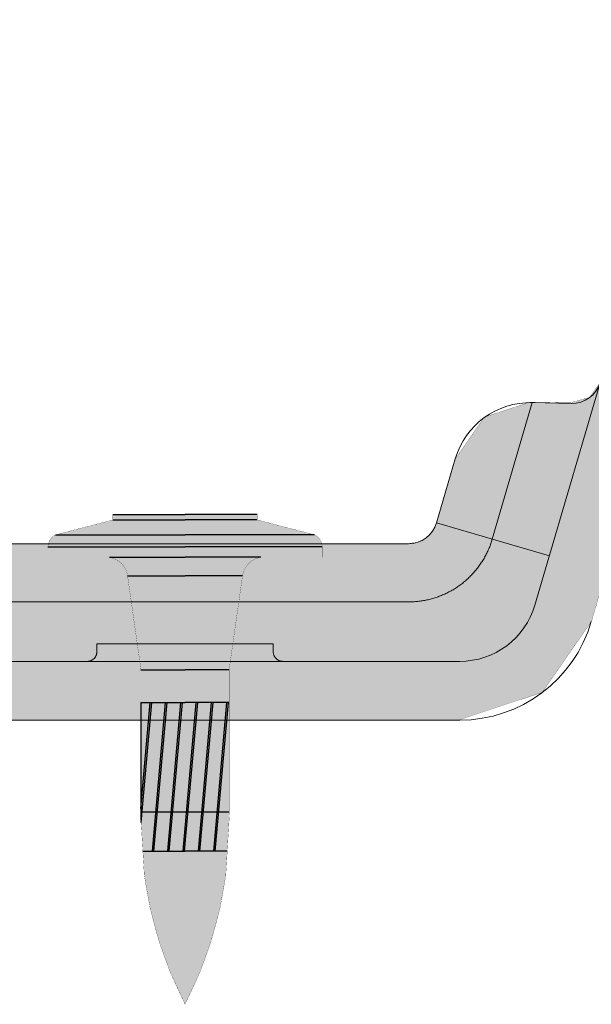
# Model space of a CAD drawing. Units: millimetres. Extents: x -25517 to 42914, y -52366 to -27366.
# Drawn here: x -22443 to -22414, y -31789 to -31738 of the extents above; entities that cross this region are included whole.
import ezdxf

# ---------------------------------------------------------------- set-up
doc = ezdxf.new("R2010")
doc.units = ezdxf.units.MM
doc.header["$LTSCALE"] = 0.01
doc.linetypes.add('AUSGEZOGEN', pattern=[0])
doc.linetypes.add('MegaCAD_LTYPE2', pattern=[2, 1, -1])
for name, color, linetype in [('Chiodo', 7, 'Continuous'), ('Conn retino', 8, 'Continuous'), ('Layer20', 7, 'Continuous'), ('Layer22', 7, 'Continuous')]:
    doc.layers.add(name, color=color, linetype=linetype)
doc.layers.add('Connettore Tecnaria', color=7, linetype='Continuous', lineweight=15)

# ---------------------------------------------------------------- blocks, each defined once
blk = doc.blocks.new('Chiodo SBR14 senza rondella')
at = {"layer": 'Chiodo'}
h = blk.add_hatch(dxfattribs=at)
h.set_pattern_fill('JIS_LC_8A', color=256, scale=0.1, angle=40, style=0)
h.set_pattern_definition([(85, (0, 0), (-0.7770318645115615, 0.06798147934317339), []), (85, (0.0766044443118978, 0.06427876096865393), (-0.7770318645115615, 0.06798147934317339), [])])
h.paths.add_polyline_path([(-2.25, -15.17948356316083), (2.25, -15.17948356316083), (2.25, -9.593402589857305), (0, -9.593402589857305), (-2.25, -9.593402589857305)])
h.paths.add_polyline_path([(-2.25, -15.17948356316083), (-2.25, -15.59340258985728), (-2.154681142958305, -17.19340258985731), (0, -17.19340258985731), (2.154681142958305, -17.19340258985731), (2.249999999999998, -15.59340258985731, 0.0427615392869817), (2.25, -15.17948356316083)])
at = {"layer": 'Conn retino'}
h = blk.add_hatch(color=256, dxfattribs=at)
edge = h.paths.add_edge_path()
edge.add_line((0, -4.547473508864641e-13), (3.686435262508894, -4.547473508864641e-13))
edge.add_line((3.686435262508894, -4.547473508864641e-13), (3.686435262508894, -0.2783983227741373))
edge.add_line((3.686435262508894, -0.2783983227741373), (6.607453465330764, -1.037388713520613))
edge.add_arc((6.318208831383599, -1.654783837681855), 0.6817911686178578, -2.2175178288936763, 64.89728891911102, ccw=False)
edge.add_line((6.999489429006644, -1.681164605443428), (7, -2.188372447573784))
edge.add_line((7, -2.188372447573784), (3.862970520922318, -2.188372447574238))
edge.add_arc((4.045404104851174, -3.296340282849448), 1.122886787058055, 99.35019827830824, 171.5548942909874)
edge.add_line((2.93469275276766, -3.131431129366774), (2.25, -7.932930581380333))
edge.add_line((2.25, -7.932930581380333), (2.25, -15.17948356316083))
edge.add_arc((-0.165500951690849, -15.38644307650906), 2.424350859051704, -4.897128027413885, 4.897128027413316, ccw=False)
edge.add_line((2.249999999999998, -15.59340258985731), (2.081197955874813, -18.42687415028695))
edge.add_arc((-17.75320010327425, -15.76290195300779), 20.0124984506346, 332.51176547884046, 352.3503419761358, ccw=False)
edge.add_arc((17.75320010327425, -15.76290195300779), 20.0124984506346, 187.6496580238642, 207.4882345211596, ccw=False)
edge.add_line((-2.081197955874813, -18.42687415028695), (-2.249999999999998, -15.59340258985731))
edge.add_arc((0.165500951690849, -15.38644307650906), 2.424350859051704, 175.1028719725867, 184.8971280274139, ccw=False)
edge.add_line((-2.25, -15.17948356316083), (-2.25, -7.932930581380333))
edge.add_line((-2.25, -7.932930581380333), (-2.93469275276766, -3.131431129366774))
edge.add_arc((-4.045404104851174, -3.296340282849448), 1.122886787058055, 8.445105709012664, 80.64980172169177)
edge.add_line((-3.862970520922318, -2.188372447574238), (-7, -2.188372447573784))
edge.add_line((-7, -2.188372447573784), (-6.999489429006644, -1.681164605443428))
edge.add_arc((-6.318208831383599, -1.654783837681855), 0.6817911686178578, 115.10271108088901, 182.2175178288938, ccw=False)
edge.add_line((-6.607453465330764, -1.037388713520613), (-3.686435262508894, -0.2783983227741373))
edge.add_line((-3.686435262508894, -0.2783983227741373), (-3.686435262508894, -4.547473508864641e-13))
edge.add_line((-3.686435262508894, -4.547473508864641e-13), (0, -4.547473508864641e-13))
at = {"layer": 'Chiodo'}
for p, q in [((-3.690450511405288, -4.547473508864641e-13), (0, 0)), ((3.690450511405288, -4.547473508864641e-13), (0, 0)), ((-3.686435262508894, -0.2783983227741373), (0, -0.2783872630520818)), ((3.686435262508894, -0.2783983227741373), (0, -0.2783872630520818)), ((-6.607453465330764, -1.037388713520613), (0, -1.037388713521523)), ((6.607453465330764, -1.037388713520613), (0, -1.037388713521523)), ((-7.000000000001819, -1.654783837681862), (0, -1.654783837681407)), ((7.000000000001819, -1.654783837681862), (0, -1.654783837681407)), ((-3.862970520924137, -2.188372447574238), (0, -2.188372447574693)), ((3.862970520924137, -2.188372447574238), (0, -2.188372447574693)), ((-2.93469275276766, -3.131431129366774), (0, -3.131431129378143)), ((2.93469275276766, -3.131431129366774), (0, -3.131431129378143)), ((-2.25, -7.932930581380333), (0, -7.932930581380333)), ((2.25, -7.932930581380333), (0, -7.932930581380333)), ((-2.25, -9.593402589857305), (0, -9.593402589857305)), ((-2.25, -9.593402589857305), (-2.25, -15.59340258985731)), ((2.25, -9.593402589857305), (0, -9.593402589857305)), ((-2.25, -15.17948356316083), (2.25, -15.17948356316083)), ((-2.154681142958305, -17.19340258985731), (0, -17.19340258985731)), ((2.154681142958305, -17.19340258985731), (0, -17.19340258985731))]:
    blk.add_line(p, q, dxfattribs=at)
for points in [[(0, -4.547473508864641e-13, 0.009999999999999998, 0.009999999999999998, 0), (-3.686435262508894, -4.547473508864641e-13, 0.009999999999999998, 0.009999999999999998, 0), (-3.686435262508894, -0.2783983227741373, 0.009999999999999998, 0.009999999999999998, 0), (-6.607453465330764, -1.037388713520613, 0.009999999999999998, 0.009999999999999998, 0.3015122357629165), (-6.999489429006644, -1.681164605443428, 0.009999999999999998, 0.009999999999999998, 0), (-7, -2.188372447573784, 0.009999999999999998, 0.009999999999999998, 0), (-3.862970520922318, -2.188372447574238, 0.009999999999999998, 0.009999999999999998, -0.3259074308524781), (-2.93469275276766, -3.131431129366774, 0.009999999999999998, 0.009999999999999998, 0), (-2.25, -7.932930581380333, 0.009999999999999998, 0.009999999999999998, 0), (-2.25, -15.17948356316083, 0.009999999999999998, 0.009999999999999998, 0), (-2.25, -15.17948356316083, 0.009999999999999998, 0.009999999999999998, 0), (-2.25, -15.17948356316083, 0.009999999999999998, 0.009999999999999998, 0), (-2.25, -15.17948356316083, 0.009999999999999998, 0.009999999999999998, 0), (-2.25, -15.17948356316083, 0.009999999999999998, 0.009999999999999998, 0.04276153928698207), (-2.249999999999998, -15.59340258985731, 0.009999999999999998, 0.009999999999999998, 0), (-2.081197955874813, -18.42687415028695, 0.009999999999999998, 0.009999999999999998, 0.08677897300994473), (0, -25.00000000000045, 0, 0, 0)], [(0, -4.547473508864641e-13, 0.009999999999999998, 0.009999999999999998, 0), (3.686435262508894, -4.547473508864641e-13, 0.009999999999999998, 0.009999999999999998, 0), (3.686435262508894, -0.2783983227741373, 0.009999999999999998, 0.009999999999999998, 0), (6.607453465330764, -1.037388713520613, 0.009999999999999998, 0.009999999999999998, -0.3015122357629165), (6.999489429006644, -1.681164605443428, 0.009999999999999998, 0.009999999999999998, 0), (7, -2.188372447573784, 0.009999999999999998, 0.009999999999999998, 0), (3.862970520922318, -2.188372447574238, 0.009999999999999998, 0.009999999999999998, 0.3259074308524781), (2.93469275276766, -3.131431129366774, 0.009999999999999998, 0.009999999999999998, 0), (2.25, -7.932930581380333, 0.009999999999999998, 0.009999999999999998, 0), (2.25, -15.17948356316083, 0.009999999999999998, 0.009999999999999998, 0), (2.25, -15.17948356316083, 0.009999999999999998, 0.009999999999999998, 0), (2.25, -15.17948356316083, 0.009999999999999998, 0.009999999999999998, 0), (2.25, -15.17948356316083, 0.009999999999999998, 0.009999999999999998, 0), (2.25, -15.17948356316083, 0.009999999999999998, 0.009999999999999998, -0.04276153928698207), (2.249999999999998, -15.59340258985731, 0.009999999999999998, 0.009999999999999998, 0), (2.081197955874813, -18.42687415028695, 0.009999999999999998, 0.009999999999999998, -0.08677897300994473), (0, -25.00000000000045, 0, 0, 0)]]:
    blk.add_lwpolyline(points, format="xyseb", dxfattribs=at)
blk = doc.blocks.new('*U122')
at = {"layer": 'Conn retino'}
h = blk.add_hatch(color=256, dxfattribs=at)
edge = h.paths.add_edge_path()
edge.add_line((0.06543238600625045, 9.01918648640221), (26.69944112569783, 9.01918648640221))
edge.add_line((26.69944112569783, 9.01918648640221), (27.10397075950459, 9.07561935778576))
edge.add_line((27.10397075950459, 9.07561935778576), (27.4372718662421, 9.213506022992439))
edge.add_line((27.4372718662421, 9.213506022992439), (27.72752397356544, 9.427486679574846))
edge.add_line((27.72752397356544, 9.427486679574846), (27.93142888417378, 9.664658418493124))
edge.add_line((27.93142888417378, 9.664658418493124), (28.1389446505068, 10.097487855492))
edge.add_line((28.1389446505068, 10.097487855492), (29.09356659259311, 13.35617703621883))
edge.add_line((29.09356659259311, 13.35617703621883), (30.565436431291, 15.46877214120974))
edge.add_line((30.565436431291, 15.46877214120974), (32.90376531265383, 16.23242864511545))
edge.add_line((32.90376531265383, 16.23242864511545), (34.0203427449319, 16.20750432111881))
edge.add_line((34.0203427449319, 16.20750432111881), (35.01575435890163, 16.21996648311713))
edge.add_line((35.01575435890163, 16.21996648311713), (35.93583393808831, 16.47316003273831))
edge.add_line((35.93583393808831, 16.47316003273831), (36.48912393306784, 17.25929817031714))
edge.add_line((36.48912393306784, 17.25929817031714), (56.95329037726492, 87.138616348097))
edge.add_line((56.95329037726492, 87.138616348097), (57.06314758875646, 87.74611085215156))
edge.add_line((57.06314758875646, 87.74611085215156), (57.09834921439574, 88.13376853277123))
edge.add_line((57.09834921439574, 88.13376853277123), (57.10557310219178, 88.34595687453066))
edge.add_line((57.10557310219178, 88.34595687453066), (57.10322833139503, 88.510293072276))
edge.add_line((57.10322833139503, 88.510293072276), (57.0804388632539, 88.74108870124928))
edge.add_line((57.0804388632539, 88.74108870124928), (57.03191860044603, 88.92377286214924))
edge.add_line((57.03191860044603, 88.92377286214924), (56.95224095051049, 89.06190103425251))
edge.add_line((56.95224095051049, 89.06190103425251), (56.82538642527265, 89.16851085266762))
edge.add_line((56.82538642527265, 89.16851085266762), (56.5765501729386, 89.26318005360963))
edge.add_line((56.5765501729386, 89.26318005360963), (54.03878899763254, 89.92390232468597))
edge.add_line((54.03878899763254, 89.92390232468597), (53.69430405596972, 90.08761293473117))
edge.add_line((53.69430405596972, 90.08761293473117), (53.30647860716795, 90.45559559164622))
edge.add_line((53.30647860716795, 90.45559559164622), (53.16746892779406, 90.685995682466))
edge.add_line((53.16746892779406, 90.685995682466), (53.05056642443583, 91.05767017248036))
edge.add_line((53.05056642443583, 91.05767017248036), (53.02395924799907, 91.42526130168108))
edge.add_line((53.02395924799907, 91.42526130168108), (55.26288566756443, 122.9086368566582))
edge.add_line((55.26288566756443, 122.9086368566582), (55.3506759822119, 123.437774013852))
edge.add_line((55.3506759822119, 123.437774013852), (55.45731053523946, 123.6596897826803))
edge.add_line((55.45731053523946, 123.6596897826803), (55.4924443289699, 123.8379441601328))
edge.add_line((55.4924443289699, 123.8379441601328), (55.54684421747993, 124.1111445411418))
edge.add_line((55.54684421747993, 124.1111445411418), (55.71694449324764, 124.5529588053164))
edge.add_line((55.71694449324764, 124.5529588053164), (55.83299842177962, 124.7691528093396))
edge.add_line((55.83299842177962, 124.7691528093396), (56.04840965577455, 125.0786303841714))
edge.add_line((56.04840965577455, 125.0786303841714), (56.30339653616988, 125.3664208083896))
edge.add_line((56.30339653616988, 125.3664208083896), (56.60260396869921, 125.6174321283283))
edge.add_line((56.60260396869921, 125.6174321283283), (56.81933695100383, 125.763905165617))
edge.add_line((56.81933695100383, 125.763905165617), (57.16527215990004, 125.9488957922636))
edge.add_line((57.16527215990004, 125.9488957922636), (57.53082011161837, 126.0804768021321))
edge.add_line((57.53082011161837, 126.0804768021321), (57.90316885137122, 126.1682206729524))
edge.add_line((57.90316885137122, 126.1682206729524), (58.27336069308717, 126.2027303551336))
edge.add_line((58.27336069308717, 126.2027303551336), (58.5732967548858, 126.2025389242203))
edge.add_line((58.5732967548858, 126.2025389242203), (58.6307136525968, 126.1857188255329))
edge.add_line((58.6307136525968, 126.1857188255329), (67.28125451246956, 125.5034820984501))
edge.add_line((67.28125451246956, 125.5034820984501), (67.57098196950915, 125.4748332856916))
edge.add_line((67.57098196950915, 125.4748332856916), (68.09123392356446, 125.3986750533509))
edge.add_line((68.09123392356446, 125.3986750533509), (68.52278281899703, 125.3039743543145))
edge.add_line((68.52278281899703, 125.3039743543145), (69.34774084356809, 125.0382529917174))
edge.add_line((69.34774084356809, 125.0382529917174), (69.59127267183271, 124.9408527761766))
edge.add_line((69.59127267183271, 124.9408527761766), (69.99006487320071, 124.8609727728685))
edge.add_line((69.99006487320071, 124.8609727728685), (70.34660794865135, 124.7729473663999))
edge.add_line((70.34660794865135, 124.7729473663999), (70.73535758406229, 124.6542856545971))
edge.add_line((70.73535758406229, 124.6542856545971), (71.13031861919058, 124.5063536731927))
edge.add_line((71.13031861919058, 124.5063536731927), (71.46324480690123, 124.3592457304753))
edge.add_line((71.46324480690123, 124.3592457304753), (71.60824583024146, 124.2892152651448))
edge.add_line((71.60824583024146, 124.2892152651448), (71.7527871503778, 124.2164685086996))
edge.add_line((71.7527871503778, 124.2164685086996), (71.95837936012845, 124.1086237585491))
edge.add_line((71.95837936012845, 124.1086237585491), (75.73181991096612, 122.0960860944078))
edge.add_line((75.73181991096612, 122.0960860944078), (79.5052604618038, 120.0835484302665))
edge.add_line((79.5052604618038, 120.0835484302665), (80.38003039396949, 119.3832735503534))
edge.add_line((80.38003039396949, 119.3832735503534), (80.72329148747917, 118.8913065939446))
edge.add_line((80.72329148747917, 118.8913065939446), (80.91069055222829, 118.4742362290262))
edge.add_line((80.91069055222829, 118.4742362290262), (81.00117578270806, 118.1828805984728))
edge.add_line((81.00117578270806, 118.1828805984728), (81.06055691939423, 117.8850753625461))
edge.add_line((81.06055691939423, 117.8850753625461), (81.08235239062537, 117.7351575153784))
edge.add_line((81.08235239062537, 117.7351575153784), (81.08521137564708, 117.2891840902107))
edge.add_line((81.08521137564708, 117.2891840902107), (81.05248686476602, 117.0001584503239))
edge.add_line((81.05248686476602, 117.0001584503239), (81.06625511971652, 116.9964505590098))
edge.add_line((81.06625511971652, 116.9964505590098), (80.9787499816864, 116.6609481387572))
edge.add_line((80.9787499816864, 116.6609481387572), (80.90791514942043, 116.4590426935169))
edge.add_line((80.90791514942043, 116.4590426935169), (80.7523959533421, 115.917497835625))
edge.add_line((80.7523959533421, 115.917497835625), (80.56896503270286, 115.4953009001251))
edge.add_line((80.56896503270286, 115.4953009001251), (65.46594908425482, 87.78041968131174))
edge.add_line((65.46594908425482, 87.78041968131174), (65.33241337587219, 87.57799120774371))
edge.add_line((65.33241337587219, 87.57799120774371), (65.15798638254705, 87.39258926797947))
edge.add_line((65.15798638254705, 87.39258926797947), (65.05210585662576, 87.31401755157503))
edge.add_line((65.05210585662576, 87.31401755157503), (64.94622533070446, 87.2354458351706))
edge.add_line((64.94622533070446, 87.2354458351706), (64.70486803781273, 87.11647318659152))
edge.add_line((64.70486803781273, 87.11647318659152), (64.57497254426585, 87.07947330706702))
edge.add_line((64.57497254426585, 87.07947330706702), (64.17978769631895, 87.01592359205506))
edge.add_line((64.17978769631895, 87.01592359205506), (63.92164632999061, 87.03476054265457))
edge.add_line((63.92164632999061, 87.03476054265457), (63.68119284928412, 87.0931805518062))
edge.add_line((63.68119284928412, 87.0931805518062), (61.32751853596415, 87.883667194998))
edge.add_line((61.32751853596415, 87.883667194998), (61.1333174562667, 87.92228679658501))
edge.add_line((61.1333174562667, 87.92228679658501), (60.92438030830431, 87.92073489675886))
edge.add_line((60.92438030830431, 87.92073489675886), (60.81957260351533, 87.88393090879117))
edge.add_line((60.81957260351533, 87.88393090879117), (60.66101002028586, 87.77023872064865))
edge.add_line((60.66101002028586, 87.77023872064865), (60.52849117663732, 87.62244290146964))
edge.add_line((60.52849117663732, 87.62244290146964), (60.34384004537219, 87.35126012793853))
edge.add_line((60.34384004537219, 87.35126012793853), (60.14332279601854, 86.99065031499276))
edge.add_line((60.14332279601854, 86.99065031499276), (59.9981265535132, 86.68316857160016))
edge.add_line((59.9981265535132, 86.68316857160016), (59.91686746940718, 86.48780818583282))
edge.add_line((59.91686746940718, 86.48780818583282), (59.83508083443098, 86.26212404302396))
edge.add_line((59.83508083443098, 86.26212404302396), (59.77476758928219, 86.07292755645585))
edge.add_line((59.77476758928219, 86.07292755645585), (59.75801325098178, 86.01864198138583))
edge.add_line((59.75801325098178, 86.01864198138583), (36.03890043422098, 5.051263600838311))
edge.add_line((36.03890043422098, 5.051263600838316), (36.03890045966011, 5.051263593386009))
edge.add_line((36.03890045966011, 5.051263593386009), (33.5179138692576, 1.416711129424966))
edge.add_line((33.5179138692576, 1.416711129424966), (29.32121637307637, 0.01918648640303822))
edge.add_line((29.32121637307637, 0.01918648640303822), (0.06543237307596428, 0.01918648640221043))
edge.add_line((0.06543237307596428, 0.01918648640221043), (0.06543237307596428, 9.01918648640221))
at = {"layer": 'Conn retino', "const_width": 0.01}
for points in [[(0.06543238600625045, 9.01918648640221), (26.69944112569783, 9.01918648640221), (27.10397075950459, 9.07561935778576), (27.4372718662421, 9.213506022992439), (27.72752397356544, 9.427486679574846), (27.93142888417378, 9.664658418493124), (28.1389446505068, 10.097487855492), (29.09356659259311, 13.35617703621883), (30.565436431291, 15.46877214120974), (30.565436431291, 15.46877214120974), (30.565436431291, 15.46877214120974), (32.90376531265383, 16.23242864511545), (34.0203427449319, 16.20750432111881), (35.01575435890163, 16.21996648311713), (35.93583393808831, 16.47316003273831), (36.48912393306784, 17.25929817031714), (56.95329037726492, 87.138616348097)], [(59.77476758928219, 86.07292755645585), (59.75801325098178, 86.01864198138583), (36.03890043422098, 5.051263600838316), (36.03890045966011, 5.051263593386009), (36.03890045966011, 5.051263593386009), (33.5179138692576, 1.416711129424966), (29.32121637307637, 0.01918648640303822), (0.06543237307596428, 0.01918648640221043), (0.06543237307596428, 9.01918648640221)]]:
    blk.add_lwpolyline(points, dxfattribs=at)
at = {"layer": 'Layer20', "linetype": 'AUSGEZOGEN', "lineweight": 0}
for p, q in [((33.14653067987962, 5.875472322004496), (68.06157209430017, 125.0611434527746)), ((33.01156911272898, 16.21138889194481), (35.0023927537946, 16.16524557838784)), ((28.1255824123287, 10.07830202729019), (29.08020477909264, 13.33699068750866)), ((-17.67536898577458, 8.999999999999998), (17.77950901422406, 8.999999999999998)), ((17.77950901422406, 8.999999999999998), (26.68607874098558, 8.999999999999998)), ((19.77950901422406, 3.899999999997815), (10.77950901422406, 3.899999999997815)), ((10.77950901422406, 3.899999999997815), (10.77950901422406, 3.496874999942518)), ((19.77950901422406, 3.496874999942518), (19.77950901422406, 3.899999999997815)), ((29.30785401422469, 2.999999999999998), (-29.20371398577703, 2.999999999999998)), ((29.30785401422469, -1.77635683940025e-15), (-29.20371398577703, -1.77635683940025e-15))]:
    blk.add_line(p, q, dxfattribs=at)
for points in [[(10.77951096208068, 3.499999999945429), (10.77748853910595, 3.455072781001943), (10.77116386529138, 3.409018473746981), (10.7602107259832, 3.362420892535736), (10.74440542914778, 3.315952645181822), (10.72365327677522, 3.270352703442766), (10.69800898475165, 3.226395123281689), (10.66768773889777, 3.184850936781002), (10.63306441224864, 3.146446609389384), (10.5946599236409, 3.111823406197798), (10.55311554102678, 3.081502244382134), (10.50915773376488, 3.055857996576377), (10.46355753862696, 3.035105849463433), (10.41708901679209, 3.019300520903924), (10.37049114543021, 3.008347315790159), (10.32443653771003, 3.002022545693761), (10.2795090130972, 2.999999999999998)], [(20.27951785617512, 2.999999999999998), (20.25722765082133, 3.000496946566271), (20.23459045251872, 3.002022247914281), (20.21166985578162, 3.004624255885572), (20.18853588728467, 3.00834673506324), (20.16526467592354, 3.013227936229667), (20.1419379755776, 3.019299682931885), (20.11864253690652, 3.026586497024253), (20.0954693295285, 3.035104790753392), (20.07251262149163, 3.044862153856227), (20.04986892893118, 3.055856763450718), (20.02763585480312, 3.068076942723563), (20.00591084131662, 3.081500891061294), (19.98478986573406, 3.096096603578188), (19.9643661132373, 3.111821992020849), (19.94472866324082, 3.128625212182667), (19.92596122654919, 3.146445195372506), (19.9081409700853, 3.165212373762186), (19.89133746342173, 3.184849581983142), (19.87561177714412, 3.205273110583219), (19.86101575745812, 3.226393881279362), (19.84759149469261, 3.24811870976191), (19.83537099584879, 3.270351619394203), (19.82437606364562, 3.292995168339983), (19.81461837696821, 3.315951753760599), (19.80609976069314, 3.339124859397996), (19.79881262697432, 3.362420216868484), (19.792740565315, 3.385746856009062), (19.7878590554788, 3.409018025431577), (19.78413627535571, 3.432151970377161), (19.78153397542661, 3.455072560951519), (19.78000839219527, 3.477709769373176), (19.77951117472782, 3.499999999872669)]]:
    blk.add_lwpolyline(points, dxfattribs=at)
for centre, radius, start, end in [((35.03715129629796, 17.66484260909783), 1.499999803598513, 268.6722024544043, 343.6722234669296), ((32.91888123601126, 12.21246276028614), 4.000000000000055, 88.67222517409374, 163.6722234669296), ((26.68607874098558, 10.5), 1.5, 270, 343.6722234669296), ((29.30785401422469, 6.999999999999998), 4.000000130253142, 270, 343.6722277334114), ((29.30785401422469, 6.999999999999998), 6.999999973492236, 270, 343.6722277334114)]:
    blk.add_arc(centre, radius, start, end, dxfattribs=at)
at = {"layer": 'Layer22', "linetype": 'AUSGEZOGEN', "lineweight": 0}
for p, q in [((33.0115695514483, 16.21138876342229), (30.97073650858744, 9.24482300326781)), ((28.12558223041066, 10.07830140629448), (33.88359716684187, 8.391510372457558)), ((17.77950901422406, 6.035275883219581), (5.48008903231181, 6.035275889353214)), ((26.68607942137493, 6.035275878781247), (17.77950901422406, 6.035275883219581))]:
    blk.add_line(p, q, dxfattribs=at)
blk.add_lwpolyline([(30.97073567735384, 9.244823090379212), (30.95301571145825, 9.18784455869172), (30.93505487685667, 9.1309466140774), (30.91661203871405, 9.07420983157135), (30.897448438916, 9.01771411057416), (30.87743672165976, 8.961507681309739), (30.85660631691968, 8.905594203341023), (30.83499547916978, 8.849974692286194), (30.81262166111497, 8.79465512691604), (30.78949340320611, 8.73964361239632), (30.76561921195349, 8.684948262001852), (30.74100759386835, 8.630577188989262), (30.71566705545735, 8.576538506637005), (30.68960582422056, 8.52284038374273), (30.66282932674545, 8.469491546642528), (30.63534137270705, 8.416501043528113), (30.60714575221715, 8.363877926480198), (30.57824625538302, 8.311631247586773), (30.54864667231647, 8.259770058921275), (30.51835079312656, 8.208303412571693), (30.4873624079251, 8.15724036062238), (30.45568530682118, 8.106589955157686), (30.42332327992477, 8.056361248254687), (30.39028011734678, 8.006563291997734), (30.35655960919627, 7.957205138471179), (30.32216574606224, 7.908295805122178), (30.28710484866275, 7.859843906826425), (30.25138474083593, 7.811857798766139), (30.21501327145467, 7.76434583179798), (30.1779982893982, 7.717316356782247), (30.14034764354307, 7.670777724582875), (30.10206918276396, 7.624738286045611), (30.06317075594012, 7.579206392041668), (30.02366021194717, 7.534190393420429), (29.98354539966164, 7.489698641045832), (29.94283416796094, 7.445739485774537), (29.9015343657216, 7.402321278463203), (29.85965384182015, 7.35945236997213), (29.81720044513401, 7.317141111157978), (29.7741820245397, 7.275395852877407), (29.73060642891375, 7.234224945990716), (29.68648150713358, 7.193636741358203), (29.64181510807481, 7.153639589836528), (29.59661508061487, 7.11424184228599), (29.55088927363119, 7.075451849559611), (29.50464553599937, 7.03727796251769), (29.45789171659686, 6.999728532020525), (29.41063566430017, 6.962811908928414), (29.36288522798674, 6.92653644409438), (29.31464865182403, 6.890909960737188), (29.26593576116335, 6.855938171484011), (29.21675677664695, 6.821626261316849), (29.16712191892344, 6.787979415221342), (29.117041408636, 6.755002818172214), (29.06652546643414, 6.722701655151466), (29.01558431296013, 6.691081111144738), (28.96422816886167, 6.660146371123117), (28.91246725478646, 6.62990262007588), (28.86031179137586, 6.600355042977752), (28.80777199927849, 6.571508824810733), (28.75485809914113, 6.543369150556826), (28.70158031160787, 6.515941205201669), (28.6479488573255, 6.489230173716349), (28.5939739569381, 6.463241241086505), (28.53966583109337, 6.437979592290501), (28.48503470043721, 6.413450412310338), (28.4300907856146, 6.389658886131654), (28.37484430727233, 6.366610198729175), (28.31930548605538, 6.344309535081264), (28.26348454261057, 6.322762080173559), (28.20739169758195, 6.301973018988063), (28.15103717161725, 6.2819475364995), (28.09443118247378, 6.262690792431384), (28.03758377463379, 6.244206430230404), (27.98050472395931, 6.226495742823316), (27.92320378320125, 6.209559820905268), (27.86569070511229, 6.193399755171411), (27.80797524244423, 6.17801663630962), (27.75006714794887, 6.163411555018682), (27.691976174378, 6.149585601990109), (27.63371207448432, 6.136539867919053), (27.57528460101872, 6.124275443500663), (27.5167035067339, 6.112793419426451), (27.45797854438075, 6.102094886387929), (27.39911946847002, 6.092180955030924), (27.34013617875786, 6.083054384478599), (27.28103882660577, 6.0747207894492), (27.22183758843727, 6.067186069107263), (27.16254264067771, 6.060456122617323), (27.10316415975063, 6.054536849147551), (27.04371232385944, 6.049434182583353), (26.98419777785745, 6.04516317196976), (26.92463225579883, 6.041760141590201), (26.86502754924146, 6.039252227856194), (26.80539414890478, 6.03750374541414), (26.74574162000732, 6.036263166068236), (26.68607950852908, 6.03527648228919)], dxfattribs=at)
at = {"layer": 'Layer22', "linetype": 'MegaCAD_LTYPE2', "lineweight": 0}
blk.add_lwpolyline([(10.77950901422406, 3.500000140611517), (10.77912402324597, 3.480382725498201), (10.77794555056477, 3.460490393528742), (10.77594002716665, 3.440365826823834), (10.77307651428379, 3.420055619437333), (10.76932719520624, 3.399610125041361), (10.76466786507132, 3.379083236759469), (10.7590784083846, 3.358532096881389), (10.75254325321436, 3.338016735764539), (10.74505179047407, 3.317599641370178), (10.73659874661513, 3.297345262661109), (10.72718449822565, 3.277319452605296), (10.71681531783048, 3.25758885837058), (10.70550354128733, 3.238220268736766), (10.69326764883095, 3.219279930337505), (10.6801322538409, 3.200832846199772), (10.66612799582487, 3.182942071140131)], dxfattribs=at)
blk.add_blockref('Chiodo SBR14 senza rondella', (15.27950901422361, 10.50000000000091))

msp = doc.modelspace()

# ---------------------------------------------------------------- block references
at = {"layer": 'Connettore Tecnaria'}
msp.add_blockref('*U122', (-22450.00040962712, -31774.13509546418), dxfattribs=at)

doc.saveas('drawing.dxf')
